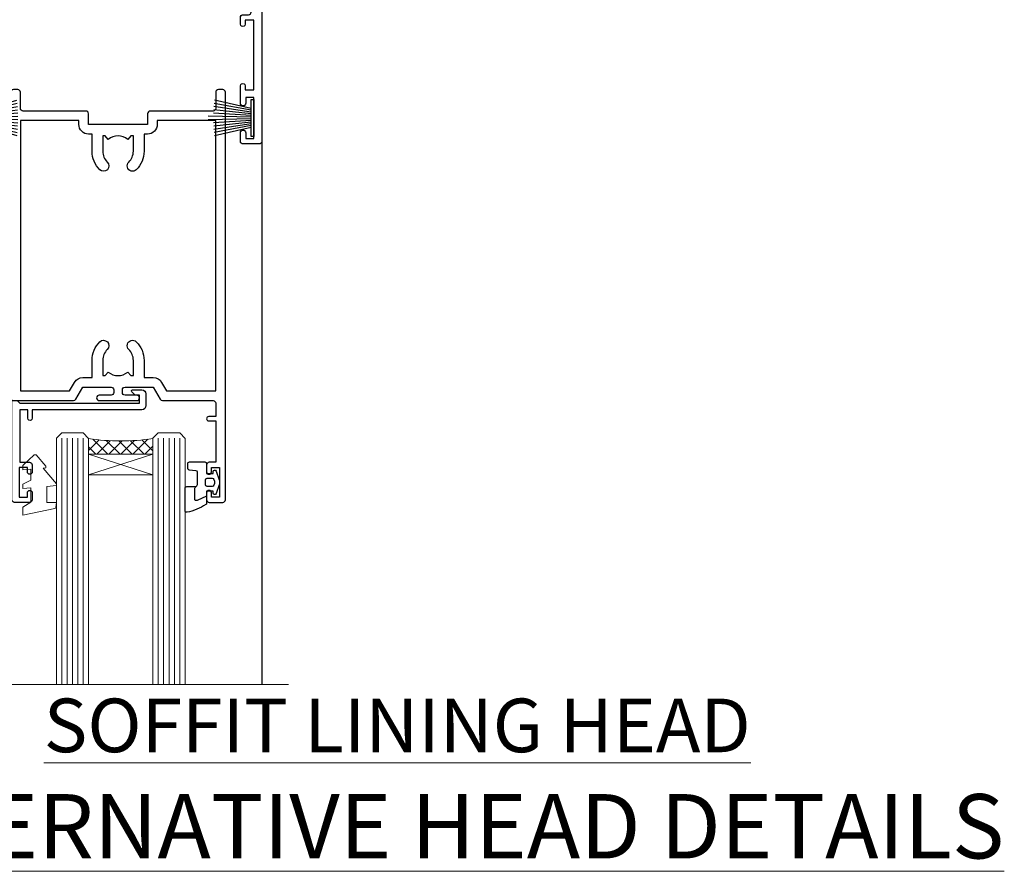
# Model space of a CAD drawing. Extents: x 0 to 178816, y -404 to 1146.
# Drawn here: x 9802 to 9986, y 828 to 987 of the extents above; entities that cross this region are included whole.
import ezdxf

# ---------------------------------------------------------------- set-up
doc = ezdxf.new("R2010")
doc.units = 0
doc.header["$LTSCALE"] = 3
doc.header["$MEASUREMENT"] = 0
doc.linetypes.add('CENTER', pattern=[2, 1.25, -0.25, 0.25, -0.25])
doc.layers.get('0').update_dxf_attribs({"linetype": 'CONTINUOUS'})
doc.layers.add('Aluminium Systems Ltd Joinery Detail', color=7, linetype='CONTINUOUS')
doc.styles.add('ASL TXT 50', font='romans.shx', dxfattribs={"height": 100})

# ---------------------------------------------------------------- blocks, each defined once
blk = doc.blocks.new('A762-21692')
at = {"flags": 128}
for points in [[(118.6660321712984, 18.99999963917002), (123.4171758934094, 18.99999963917047, 0.1989123673788268), (123.5585972496458, 19.05857828293255), (123.9000179999834, 19.39999903326974), (130.1000049999834, 19.39999903326974), (130.4414263865507, 19.05857850025534, 0.1989120425159821), (130.5828475660123, 19.0000000332701), (131.8999999999828, 19.00000003326862, 0.9999999999999999), (131.8999999999828, 20.19999803326867), (119.9999989999828, 20.19999803326867), (119.9999989999846, 39.59999803327013), (123.2999979571864, 39.59999803327007, 0.9999999999999999), (123.299997957187, 41.00000011886571), (119.9999990000126, 41.00000011886696), (119.9999990000144, 68.49999963927984, 0.414213562373095), (119.4999990000144, 68.99999963927984), (116.5000000000166, 68.99999963927984, 0.414213562373095), (116.0000000000166, 68.49999963927984), (116.0000000000166, 66.90000363927992, 0.9999999999999999), (116.9999980000159, 66.90000363927992), (116.9999980000159, 68.00000163927778), (118.4999990000144, 68.00000163927778), (118.4999990000126, 60.3000166392785), (116.9999980000159, 60.3000166392785), (116.9999980000159, 61.40001363927966, 0.9999999999999999), (115.9999980000159, 61.40001363927966), (115.999998000018, 58.15137249369671, 1.001507643109843), (116.8999959574185, 58.15001663927977), (116.8999959574087, 58.90001663928068), (118.4999990000126, 58.90001663928068), (118.4999990000126, 45.90000704260181), (116.8999959574087, 45.90000704260181), (116.899995957418, 46.65000704260545, 1.001507643109857), (115.9999980000257, 46.64865118818123), (115.9999980000141, 45.40000704260181, 0.4142135623736278), (116.4999980000141, 44.9000070426009), (117.4999990000108, 44.90000704260272, -0.4142135623735279), (117.9999990000115, 44.40000704260272), (117.9999990000097, 30.79999963927547), (68.50000000001967, 30.79999963927549), (68.50000000002018, 44.90000704260365), (70.500000000022, 44.90000704260171, 0.4142135623741606), (71.00000000002211, 45.40000704260365), (71.00000000001586, 46.64865118818125, 1.001507643109851), (70.1000020426199, 46.65000704260547), (70.10000204262923, 45.90000704260183), (68.50000000001836, 45.90000704260183), (68.50000000001836, 58.90001663928069), (70.10000204262559, 58.90001663928069), (70.10000204261945, 58.15001663927978, 1.001507643110861), (71.00000000001631, 58.15137249369582), (71.00000000001654, 61.40001363927877, 0.9999999999999999), (70.00000000001654, 61.40001363927877), (70.00000000001654, 60.30001663927851), (68.50000000001836, 60.30001663927851), (68.50000000001654, 68.0000016392778), (70.00000000001654, 68.0000016392778), (70.00000000001677, 66.90000463927936, 0.9999999999999999), (71.00000000001631, 66.90000463927936), (71.00000000001654, 68.49999963926984, 0.414213562373095), (70.50000000001654, 68.99999963926984), (37.00000000010203, 68.99999963926984, 0.414213562373095), (36.50000000010203, 68.49999963926984), (36.50000000010203, 67.19999963927421, 0.9999999999999999), (37.40000000009621, 67.19999963927421), (37.40000000009621, 67.99999963926984), (38.90000000009621, 67.99999963926984), (38.90000000009621, 62.49999963926984), (37.40000000009621, 62.49999963926984), (37.40000000009621, 63.29999963927276, 0.9999999999999999), (36.50000000010203, 63.29999963927276), (36.50000000010203, 61.99999963926984, 0.414213562373095), (37.00000000010203, 61.49999963926984), (38.90000000009621, 61.49999963926984), (38.90000000009621, 53.79999963927276), (36.90000000010349, 53.79999963927276, 0.9999999999999999), (36.90000000010349, 52.99999963926984), (38.90000000009621, 52.99999963926984), (38.90000000009621, 49.99999963926984), (28.28867540872324, 49.99999963926905, 0.267949192432259), (27.85566270683057, 49.74999963926973), (26.55662460115144, 47.49999963926984), (22.00000027412915, 47.49999963926986), (22.00000027412915, 48.99999963926986), (23.50000027412915, 48.99999963926986, 0.9999999999999999), (23.50000027412915, 49.99999963926986), (0.5000000000147224, 49.99999963926986, 0.414213562373095), (1.472244548494928e-11, 49.49999963926986), (1.56319401867222e-13, 0.5000000000000178, 0.4142135623730617), (0.5000000000001563, 1.77635683940025e-14), (6.39999999999911, 2.451372438372346e-13, 0.414213562373095), (6.89999999999911, 0.5000000000002451), (6.89999999999911, 3.84999999999879, 0.1952598447288612), (5.923584905658956, 6.254969379115455, 0.9999999999999999), (4.776415094338674, 5.139621261263773, -0.1952598447288648), (5.299999999999088, 3.84999999999879), (5.299999999999088, 2.000000000000245), (5.002334317677921, 2.000000000000245), (4.639157077919762, 2.43281778022892, -0.3639702342664413), (2.260842922080244, 2.432817780229829), (1.897665682321346, 2.000000000000245), (1.600000000000179, 2.000000000000245), (1.600000000000293, 3.84999999999879, -0.1952598447288679), (2.123584905662469, 5.139621261263773, 0.6408245487452099), (1.599998588845025, 6.495731379691978), (1.599998588854014, 19.46078016422895), (2.373203669605395, 20.80001064876878, 0.4142135623690321), (2.299998588845703, 21.07321572952539), (1.599998588852195, 21.47736091795948), (1.599998588855833, 29.00001072535021), (7.949999999998504, 29.00001072535118), (7.949999999998731, 24.00001072534635, 0.4142135623720295), (8.449999999996685, 23.50001072534657), (14.34999999999598, 23.50001072534987, 0.4142135623730784), (14.84999999999575, 24.00001072534998), (14.84999999999575, 25.00001072534998, 0.414213562373095), (14.34999999999575, 25.50001072534998), (14.04573129132171, 25.50001072534919, 0.6408239254472202), (12.68962126126217, 26.02359563101142, -0.1952598447288604), (11.39999999999718, 25.50001072535089), (9.54999999999864, 25.50001072535089), (9.54999999999864, 25.79767640767206), (9.982817780227315, 26.16085364743028, -0.3639702342664486), (9.982817780228281, 28.53916780326974), (9.54999999999864, 28.90234504302864), (9.54999999999864, 29.2000107253498), (11.39999999999718, 29.20001072534975, -0.1952598447288628), (12.68962126126217, 28.67642581968757, 0.5542191990959308), (14.00722952786787, 29.00001072535203), (38.59999999999449, 29.00001072535202), (38.59999999999449, 21.59281988573867), (37.69999999999725, 21.07320464347038, 0.4142135623809478), (37.62679491924449, 20.79999956271002), (38.66602541381961, 18.99999954531836), (39.50000005514191, 18.99999963730102, 0.4142135300680742), (39.99999999999379, 19.49999963730102), (39.99999999999379, 29.00001072535202), (56.54999999999853, 29.00001072535759), (56.5499999999987, 24.00001072534633, 0.4142135623720295), (57.04999999999666, 23.50001072534656), (62.94999999999601, 23.50001072534986, 0.414213562373095), (63.44999999999573, 24.00001072534997), (63.44999999999573, 25.00001072534997, 0.414213562373095), (62.94999999999573, 25.50001072534997), (62.64573129132174, 25.50001072534917, 0.6408239254472202), (61.2896212612622, 26.02359563101141, -0.1952598447288604), (59.99999999999721, 25.50001072535088), (58.14999999999867, 25.50001072535088), (58.14999999999867, 25.79767640767205), (58.58281778022734, 26.16085364743026, -0.3639702342664486), (58.58281778022831, 28.53916780326972), (58.14999999999867, 28.90234504302862), (58.14999999999867, 29.20001072534979), (59.99999999999721, 29.20001072534973, -0.1952598447288628), (61.2896212612622, 28.67642581968756, 0.5542192105843267), (62.6072295366568, 29.00001075206774), (79.99999899998352, 29.00001036250194), (79.9999989999835, 19.49999963729374, 0.4142135300680742), (80.49999894483538, 18.99999963729374), (81.33397358615763, 18.99999954531109), (82.37320408073411, 20.79999956270195, 0.4142135623810405), (82.299998999978, 21.07320464346174), (81.39999899998276, 21.59281988573173), (81.39999899998276, 29.00001072534474), (105.992770472128, 29.00001072534745, 0.5542191990939959), (107.3103787387322, 28.67642581968754, -0.1952598447288625), (108.5999999999972, 29.20001072534801), (110.4499999999957, 29.20001072534977), (110.4499999999957, 28.90234504302861), (110.0171822197661, 28.53916780326971, -0.3639702342664353), (110.017182219767, 26.16085364743025), (110.4499999999957, 25.79767640767203), (110.4499999999957, 25.50001072535087), (108.5999999999972, 25.50001072535087, -0.1952598447288625), (107.3103787387322, 26.02359563101139, 0.6408239254472079), (105.9542687086726, 25.50001072534916), (105.6499999999993, 25.50001072534961, 0.4142135623730784), (105.1499999999987, 25.00001072534996), (105.1499999999987, 24.00001072534996, 0.414213562373095), (105.6499999999987, 23.50001072534996), (111.5499999999956, 23.50001072534677, 0.4142135623720462), (112.0499999999957, 24.00001072534632), (112.0499999999958, 29.00001072534751), (118.4000004111199, 29.00001072534655), (118.4000004111235, 21.4773609179549), (117.7000004111301, 21.07321572952263, 0.4142135623694759), (117.6267953303742, 20.8000106487658), (118.6660257706912, 19.00001072534655)], [(2.864083313016323, 44.59485113304233), (1.600000000017218, 44.80001784038087), (1.600000000017218, 48.39999963926938), (20.40000027413126, 48.39999963926938), (20.40000027413126, 47.4999996392694, 0.414213562373095), (22.00000027413128, 45.89999963926938), (26.55662460115357, 45.89999963926937, 0.2679491924308902), (27.94226524720798, 46.69999963926819), (28.92376070483252, 48.39999963926857), (38.90000000009846, 48.39999963926937, 0.4142135623730742), (40.50000000009837, 49.99999963926939), (40.50000000009837, 67.39999963926937), (66.90000000002013, 67.39999963926937), (66.90000000002013, 44.80001784038177), (65.63591668702114, 44.59485113304231, 1.00450019260716), (65.76762634978186, 43.80577593899181), (66.90000000001825, 44.00001784038523), (66.90000000002223, 37.74641890134376, 0.5773502691895758), (66.90000000002263, 37.05359857831627), (66.90000000002672, 30.79999963927503), (1.600000000017218, 30.79999963927505), (1.600000000017218, 44.00001784038615), (2.732373650255482, 43.80577593899183, 1.004500192607019)]]:
    blk.add_lwpolyline(points, format="xyb", close=True, dxfattribs=at)
blk = doc.blocks.new('SH270B')
at = {"color": 0}
for p, q in [((-1.75, 0.5), (-3.291805039936662, 5.841786893825883)), ((-1.431818181818016, 0.5), (-2.691407912376235, 5.900744743683845)), ((-1.113636363636033, 0.5), (-2.088822380152124, 5.948031489673667)), ((-0.7954545454540494, 0.5), (-1.484530893587362, 5.983566916577274)), ((-0.4772727272720658, 0.5), (-0.8790187969134422, 6.007290743613339)), ((-0.1590909090900823, 0.5), (-0.2727735049538751, 6.019162726694503)), ((0.1590909090900823, 0.5), (0.3337163237101777, 6.019162726694503)), ((0.4772727272720658, 0.5), (0.9399616156697448, 6.007290743613339)), ((0.7954545454540494, 0.5), (1.545473712343664, 5.983566916577274)), ((1.113636363636033, 0.5), (2.149765198908426, 5.948031489673667)), ((1.431818181818016, 0.5), (2.752350731132537, 5.900744743683845)), ((1.75, 0.5), (3.352747858692965, 5.841786893825883))]:
    blk.add_line(p, q, dxfattribs=at)
blk.add_lwpolyline([(-3.450000000000728, 0), (3.450000000000728, 0), (3.450000000000728, 0.5), (-3.450000000000728, 0.5)], close=True, dxfattribs=at)
blk = doc.blocks.new('PBF69750-4B')
for p, q in [((-1.431818181818187, 0.5), (-2.721879321754528, 7.380097546926656)), ((-1.113636363636374, 0.5), (-2.119293789530161, 7.427384292916386)), ((-0.7954545454545467, 0.5), (-1.515002302965286, 7.462919719820221)), ((-0.4772727272727337, 0.5), (-0.9094902062915224, 7.486643546856435)), ((-0.1590909090909065, 0.5), (-0.3238383436514738, 8.49830346278545)), ((0.1590909090909207, 0.5), (0.3238383436514596, 8.49830346278545)), ((0.4772727272727337, 0.5), (0.9094902062915367, 7.486643546856435)), ((0.795454545454561, 0.5), (1.515002302965286, 7.462919719820221)), ((1.113636363636374, 0.5), (2.119293789530161, 7.427384292916386)), ((1.431818181818201, 0.5), (2.721879321754528, 7.380097546926656)), ((-1.750000000000014, 0.5), (-3.322276449314941, 7.321139697068929)), ((1.750000000000014, 0.5), (3.322276449314955, 7.321139697068929))]:
    blk.add_line(p, q)
blk.add_lwpolyline([(-3.450000000000003, 0), (3.449999999999989, 0), (3.449999999999989, 0.5), (-3.450000000000003, 0.5)], close=True)
blk = doc.blocks.new('SH272B')
blk.add_blockref('PBF69750-4B', (-3.552713678800501e-15, 0))
blk = doc.blocks.new('C438-21617')
at = {"flags": 128}
blk.add_lwpolyline([(1.499999967791013, 3.699999993124436), (1.499999967791013, 13.49999999312371), (3.299999967819844, 13.49999999312337, 0.4142135623720295), (3.799999967820185, 13.99999999312189), (3.799999967819844, 15.29999999312662, 0.9999999999999999), (2.899999967825664, 15.29999999312662), (2.899999967825664, 14.49999999312371), (1.399999967825664, 14.49999999312371), (1.399999967825664, 19.99999999312371), (2.899999967825664, 19.99999999312371), (2.899999967825664, 19.19999999312807, 0.9999999999999999), (3.799999967819844, 19.19999999312807), (3.799999967819844, 20.49999999312371, 0.414213562373095), (3.299999967819844, 20.99999999312371), (0.4999999678196616, 20.99999999312371, 0.414213562373095), (-3.218033839402779e-08, 20.49999999312371), (-3.218033839402779e-08, 2.199999993124436, 0.4142135623724291), (0.1999999678199345, 1.999999993123708), (0.9999999678196616, 1.999999993123708), (1.499999967819662, 2.499999993123708), (23.79999996782121, 2.499999993123708), (23.79999996782121, 0.9999999931237085), (23.01714196782072, 0.9999999931237085), (22.35856332405942, 0.3414213493592229, 0.6681786379198802), (22.49998468029557, -6.876291536173085e-09), (24.24998996782128, -6.876291536173085e-09, 0.414213562373095), (24.99998996782128, 0.7499999931237085), (24.99998996782128, 2.949999993124436, 0.414213562373095), (24.24998996782128, 3.699999993124436), (3.799999967823425, 3.699999993124436), (3.799999967823481, 5.299999993122867, 0.9999999999999999), (2.999999967824209, 5.299999993122867), (2.999999967824266, 3.699999993124436)], format="xyb", close=True, dxfattribs=at)
blk = doc.blocks.new('CO112-Comp')
blk.add_lwpolyline([(-2.40000000000007, 2.549999999999727), (-4.173214521477782, 3.376863510916451, 0.5486187866266629), (-4.600000000000001, 3.104971174805428), (-4.600000000000115, 1.174264068711523, 0.1989123673796485), (-4.512132034356092, 0.9621320343555908), (-4.187867965644138, 0.6378679656437498, -0.1989123673796545), (-4.100000000000229, 0.4257359312878179), (-4.100000000000001, -1.867621053448261, -0.3888787318529966), (-4.373853277175705, -2.166479462875827), (-5.62614672282448, -2.27604094277774, 0.3888787318529857), (-5.900000000000297, -2.574899352205307), (-5.900000000000183, -3.500000000000227, 0.414213562373095), (-5.600000000000229, -3.800000000000182), (-2.700000000000138, -3.800000000000182, 0.4142135623730795), (-2.40000000000007, -3.500000000000227), (-2.40000000000007, -1.650000000000205), (-1.200000000000252, -1.650000000000205), (-1.200000000000252, -2.000000000000227, 0.8512240770329532), (-0.6153026492116638, -2.094590794763576), (-0.07651324605726728, -0.4729539738173116, 0.1617773616314338), (-0.07651324605726728, 0.4729539738173116), (-0.6153026492115501, 2.094590794763576, 0.8512240770330307), (-1.200000000000138, 1.999999999999773), (-1.200000000000138, 1.64999999999975), (-2.40000000000007, 1.64999999999975), (-2.40000000000007, 3.899999999999864, 0.2573433522284663), (-2.539810225881284, 4.153651801230905, 0.08655377045350035), (-6.035137328684941, 5.592904137679353, 0.4795836626625757), (-6.399999999999956, 5.299999999999727), (-6.400000000000183, 1.099999999999682, 0.4142135623730932), (-6.100000000000229, 0.7999999999997272), (-4.350000000000229, 0.7999999999997272)], format="xyb")
blk.add_lwpolyline([(-1.333387482443846, 0.7499999999997726), (-2.299999999999819, 0.7499999999997726, 0.414213562373095), (-2.599999999999887, 0.4499999999998181), (-2.600000000000001, -0.4500000000002728, 0.4142135623731504), (-2.300000000000046, -0.7500000000002274), (-1.33338748244396, -0.7500000000002274, 0.3230919796660772), (-1.04869013165544, -0.5445907947637352), (-0.9306052984229392, -0.1891815895269247, 0.1617773616314338), (-0.9306052984228255, 0.1891815895269247), (-1.048690131655213, 0.5445907947632804, 0.3230919796661059)], format="xyb", close=True)
blk = doc.blocks.new('DY445')
at = {"color": 1, "linetype": 'ByBlock', "lineweight": 5}
blk.add_lwpolyline([(1.500000069558155, 8.843974509445616), (6.955815479159355e-08, 9.781278537308935), (6.955815479159355e-08, 11.28127853730894), (5.988439076417308, 10.00599328645694, -0.3639702342661976), (6.170246867486185, 9.82418549538761), (6.250000069558155, 8.912602224390866), (4.500000069558155, 8.912602224390866), (4.500000069558155, 5.912602224390866), (6.250000069558155, 5.759497063219897), (6.250000069558155, 5.459497063220624), (3.761277983271611, 2.493553575919577), (4.300000069558337, 2.446421500579163), (4.300000069558337, 2.146421500578981), (2.498938744638963, 1.96124346985016e-07), (2.095436726808202, 1.96124346985016e-07), (6.955815479159355e-08, 2.022622753740507), (6.955815479159355e-08, 2.822622753740688), (1.500000069558155, 2.691389758451805), (1.500000069558155, 4.774702327408704), (6.955815479159355e-08, 5.506301210257334), (6.955815479159355e-08, 6.306301210257516), (1.500000069558155, 6.175068214968633)], format="xyb", close=True, dxfattribs=at)
blk = doc.blocks.new('WS8G75Pan')
at = {"linetype": 'CENTER'}
blk.add_line((-1.998401444325282e-15, 4.318749779999991), (4.626756292437695e-14, -65.56249499999996), dxfattribs=at)
for p, q in [((-1.494791550000003, 0), (1.494791549999948, 0)), ((-2.049999839999838, -22.17007205437492), (0.7473957749999725, -21.35416499999997)), ((-1.494791549999444, -22.58405656661239), (0.7473957749999725, -21.35416499999997)), ((-1.494791550000221, -21.75608754213772), (0.7473957749999725, -21.35416499999997)), ((-2.049999839999838, -24.56173853437491), (2.049999840000147, -23.3659052943749)), ((-1.494791550000221, -24.14775402213771), (1.494791550000094, -22.9519207821373)), ((-1.494791549999444, -24.97572304661237), (1.494791550000094, -23.77988980661229)), ((-1.494791550000246, -26.53942050213771), (1.494791550000094, -25.3435872621373)), ((-2.049999839999862, -26.95340501437491), (2.049999840000147, -25.7575717743749)), ((-1.494791549999469, -27.36738952661237), (1.494791550000094, -26.17155628661229)), ((-2.049999839999862, -29.34507149437489), (2.049999840000147, -28.14923825437489)), ((-1.494791550000246, -28.93108698213769), (1.494791550000094, -27.73525374213729)), ((-1.494791549999469, -29.75905600661235), (1.494791550000094, -28.56322276661227)), ((-2.049999839999692, -31.73673797437484), (2.049999840000293, -30.54090473437484)), ((-1.4947915500001, -31.32275346213764), (1.49479155000024, -30.12692022213723)), ((-1.494791549999299, -32.1507224866123), (1.49479155000024, -30.95488924661222)), ((-2.049999839999692, -34.12840445437482), (2.049999840000293, -32.93257121437482)), ((-1.4947915500001, -33.71441994213762), (1.49479155000024, -32.51858670213721)), ((-1.494791549999299, -34.54238896661229), (1.49479155000024, -33.3465557266122)), ((-2.049999839999546, -36.52007093437477), (2.049999840000439, -35.32423769437477)), ((-1.49479154999993, -36.10608642213757), (1.494791550000385, -34.91025318213717)), ((-1.494791549999153, -36.93405544661223), (1.494791550000385, -35.73822220661215)), ((-2.04999983999957, -38.91173741437477), (2.049999840000439, -37.71590417437476)), ((-1.494791549999954, -38.49775290213757), (1.494791550000385, -37.30191966213716)), ((-1.494791549999178, -39.32572192661223), (1.494791550000385, -38.12988868661215)), ((-2.04999983999957, -41.30340389437475), (2.049999840000439, -40.10757065437475)), ((-1.494791549999954, -40.88941938213755), (1.494791550000385, -39.69358614213715)), ((-1.494791549999178, -41.71738840661222), (1.494791550000385, -40.52155516661213)), ((-1.494791549999809, -43.2810858621375), (1.494791550000531, -42.0852526221371)), ((-2.049999839999401, -43.6950703743747), (2.049999840000584, -42.4992371343747)), ((-1.494791549999007, -44.10905488661216), (1.494791550000531, -42.91322164661208)), ((-2.049999839999401, -46.08673685437468), (2.049999840000584, -44.89090361437469)), ((-1.494791549999809, -45.67275234213749), (1.494791550000531, -44.47691910213708)), ((-1.494791549999007, -46.50072136661215), (1.494791550000531, -45.30488812661206)), ((-2.049999839999255, -48.47840333437463), (2.049999840000754, -47.28257009437462)), ((-1.494791549999639, -48.06441882213743), (1.494791550000701, -46.86858558213702)), ((-1.494791549998862, -48.89238784661209), (1.494791550000677, -47.696554606612)), ((-1.494791549999639, -50.45608530213742), (1.494791550000677, -49.26025206213701)), ((-2.049999839999255, -50.87006981437462), (2.04999984000073, -49.67423657437462)), ((-1.494791549998862, -51.28405432661209), (1.494791550000677, -50.088221086612)), ((-2.049999839999255, -53.26173629437461), (2.04999984000073, -52.0659030543746)), ((-1.494791549999639, -52.84775178213741), (1.494791550000677, -51.651918542137)), ((-1.494791549998862, -53.67572080661207), (1.494791550000677, -52.47988756661199)), ((-2.04999983999911, -55.65340277437456), (2.049999840000876, -54.45756953437455)), ((-1.494791549999493, -55.23941826213736), (1.494791550000822, -54.04358502213695)), ((-1.494791549998716, -56.06738728661202), (1.494791550000822, -54.87155404661193)), ((-2.04999983999911, -58.04506925437454), (2.049999840000876, -56.84923601437453)), ((-1.494791549999493, -57.63108474213734), (1.494791550000822, -56.43525150213694)), ((-1.494791549998716, -58.45905376661201), (1.494791550000822, -57.26322052661192)), ((-1.425021315915936, -60.25445033151692), (1.774202423987375, -59.32134340737845)), ((-1.122362868667359, -59.87377974960445), (1.391833638109077, -58.86810114689364)), ((-0.9219856073426935, -60.62159786954955), (1.143347323736488, -59.79546469711769)), ((-0.2276513469640168, -62.29688390390596), (0.7695560966906133, -62.00603173284001))]:
    blk.add_line(p, q)
blk.add_lwpolyline([(-1.494791550000003, 0), (-3.886458030000012, 0), (-3.886458030000012, 1.209441138255948, -0.2694477011433205), (-3.239620007948686, 2.322600100564409, -0.05750947552296399), (-2.241471283772128, 2.748281615151975, -0.07218085631326594), (-1.755878399918986, 2.818749779999997), (1.755878399919126, 2.818749779999985, -0.07218085631328257), (2.241471283772389, 2.748281615151927, -0.05750947552294939), (3.239620007948704, 2.322600100564433, -0.26944770114332), (3.886458030000006, 1.209441138255948), (3.886458030000006, 0), (1.494791549999948, 0), (1.494791549999948, -22.95192078213735), (2.049999840000002, -23.36590529437495), (1.494791549999948, -23.77988980661232), (1.494791550000094, -25.3435872621373), (2.049999840000147, -25.7575717743749), (1.494791550000094, -26.17155628661228), (1.494791550000094, -27.73525374213729), (2.049999840000147, -28.14923825437489), (1.494791550000094, -28.56322276661227), (1.49479155000024, -30.12692022213724), (2.049999840000293, -30.54090473437484), (1.49479155000024, -30.95488924661222), (1.49479155000024, -32.51858670213721), (2.049999840000293, -32.93257121437482), (1.49479155000024, -33.34655572661219), (1.494791550000385, -34.91025318213717), (2.049999840000439, -35.32423769437477), (1.494791550000385, -35.73822220661215), (1.494791550000385, -37.30191966213715), (2.049999840000439, -37.71590417437475), (1.494791550000385, -38.12988868661213), (1.494791550000531, -39.69358614213711), (2.049999840000608, -40.1075706543747), (1.494791550000531, -40.52155516661208), (1.494791550000531, -42.08525262213708), (2.049999840000584, -42.49923713437469), (1.494791550000531, -42.91322164661207), (1.494791550000701, -44.47691910213705), (2.049999840000754, -44.89090361437464), (1.494791550000701, -45.30488812661202), (1.494791550000701, -46.86858558213702), (2.049999840000754, -47.28257009437462), (1.494791550000701, -47.696554606612), (1.494791550000846, -49.26025206213698), (2.0499998400009, -49.67423657437457), (1.494791550000846, -50.08822108661195), (1.494791550000846, -51.65191854213695), (2.0499998400009, -52.06590305437455), (1.494791550000846, -52.47988756661192), (1.494791550000992, -54.0435850221369), (2.049999840001045, -54.4575695343745), (1.494791550000992, -54.87155404661188), (1.494791550000992, -56.43525150213689), (2.049999840001045, -56.84923601437449), (1.494791550000992, -57.26322052661187), (1.494791550001114, -58.48385698867137), (1.391833638109077, -58.86810114689364), (1.774202423987375, -59.32134340737845), (1.143347323736488, -59.79546469711769), (0.6740575242012983, -61.54687807245681), (0.7695560966906375, -62.00603173284), (0.4255712098287094, -62.47424162268085), (4.544513103610371e-14, -64.06249499999996), (-0.9219856073426935, -60.62159786954955), (-1.425021315915936, -60.25445033151692), (-1.122362868667359, -59.87377974960445), (-1.494791549998741, -58.48385698867982), (-1.494791549998741, -58.45905376661182), (-2.049999839998794, -58.04506925437445), (-1.494791549998935, -57.631084742137), (-1.494791549998886, -56.06738728661188), (-2.049999839998939, -55.65340277437451), (-1.49479154999908, -55.23941826213705), (-1.494791549998886, -53.67572080661188), (-2.049999839998939, -53.26173629437451), (-1.494791549999105, -52.84775178213707), (-1.494791549999032, -51.28405432661194), (-2.049999839999085, -50.87006981437457), (-1.49479154999925, -50.45608530213713), (-1.494791549999032, -48.89238784661196), (-2.049999839999085, -48.47840333437458), (-1.49479154999925, -48.06441882213714), (-1.494791549999202, -46.50072136661201), (-2.049999839999255, -46.08673685437464), (-1.494791549999396, -45.67275234213719), (-1.494791549999178, -44.10905488661202), (-2.049999839999255, -43.69507037437464), (-1.494791549999396, -43.2810858621372), (-1.494791549999347, -41.71738840661207), (-2.049999839999401, -41.3034038943747), (-1.494791549999542, -40.88941938213726), (-1.494791549999347, -39.32572192661208), (-2.049999839999401, -38.91173741437471), (-1.494791549999542, -38.49775290213726), (-1.494791549999493, -36.93405544661214), (-2.049999839999546, -36.52007093437477), (-1.494791549999687, -36.10608642213733), (-1.494791549999493, -34.54238896661215), (-2.049999839999546, -34.12840445437477), (-1.494791549999712, -33.71441994213733), (-1.494791549999639, -32.15072248661221), (-2.049999839999692, -31.73673797437484), (-1.494791549999857, -31.3227534621374), (-1.494791549999639, -29.75905600661222), (-2.049999839999692, -29.34507149437484), (-1.494791549999857, -28.9310869821374), (-1.494791549999784, -27.36738952661228), (-2.049999839999838, -26.95340501437491), (-1.494791550000003, -26.53942050213746), (-1.494791549999784, -24.97572304661228), (-2.049999839999838, -24.56173853437491), (-1.494791550000003, -24.14775402213747), (-1.494791549999784, -22.5840565666123), (-2.049999839999838, -22.17007205437492), (-1.494791550000003, -21.75608754213748), (-1.494791550000003, 4.85722573273506e-14)], format="xyb", close=True)
for points in [[(-1.494791550000003, 0), (-2.637394075508348, 0)], [(0.6740575242012983, -61.54687807245681), (-0.2276513469640168, -62.29688390390596), (0.4255712098287094, -62.47424162268085)]]:
    blk.add_lwpolyline(points)
blk = doc.blocks.new('A758-21643')
at = {"flags": 128}
for points in [[(11.70801253792871, 58.00000011930103, -0.2679491924307772), (12.14102523982075, 57.75000011930172), (13.44006334550232, 55.50000011929922), (18.70000016978685, 55.50000011929922, 0.414213562373095), (19.20000016978685, 56.00000011929922), (19.20000016978685, 56.50000011931786, 0.414213562373095), (18.70000016978685, 57.00000011931786), (16.50000016978248, 57.00000011931786, -0.9999999999999999), (16.50000016978248, 58.00000011930331), (23.49999977229692, 58.00000011929967, -0.9999999999999999), (23.49999977229692, 57.00000011929967), (21.30000016979358, 57.00000011929876, 0.414213562372762), (20.80000016979358, 56.50000011929922), (20.80000016979358, 56.00000011929944, 0.4142135623732948), (21.30000016979267, 55.50000011929922), (26.55993659657798, 55.50000011929922), (27.85897470225956, 57.75000011930149, -0.2679491924307975), (28.2919874041516, 58.00000011930106), (37.69999997105043, 58.00000011930103, 0.414213562373095), (38.19999997105043, 58.50000011930103), (38.19999997105043, 61.00000011930149), (36.89999997100205, 61.00000011930149, -0.9999999999999999), (36.89999997100205, 61.8000001193044), (38.19999997105043, 61.8000001193044), (38.19999997104952, 69.50000011930149), (36.99999997100059, 69.50000011930149, -0.414213562373095), (36.49999997100059, 70.00000011930149), (36.49999997100059, 71.3000001193044, -0.9999999999999999), (37.39999997100205, 71.3000001193044), (37.39999997100205, 70.50000011930149), (38.89999997100205, 70.50000011930149), (38.89999997100205, 76.00000011930149), (37.39999997100205, 76.00000011930149), (37.39999997100205, 75.20000011930586, -0.9999999999999999), (36.49999997100059, 75.20000011930586), (36.49999997103697, 76.50000011930149, -0.414213562373095), (36.99999997103697, 77.00000011930149), (39.49999997103697, 77.00000011930194, -0.414213562373095), (39.99999997103697, 76.50000011930194), (39.99999997103697, 0.5000001193161836, -0.414213562373095), (39.49999997103697, 1.19316183599949e-07), (38.6999999710377, 1.19316183599949e-07, -0.414213562373095), (38.1999999710377, 0.5000001193161836), (38.1999999710377, 3.500000119301944, 0.414213562373095), (37.69999997105043, 4.000000119301944), (25.99999493340221, 4.000000119301859, -0.4142135623731283), (25.49999493340221, 4.500000119301916), (25.49999493340221, 6.500000119303763), (14.50000500859716, 6.500000119303763), (14.50000500859807, 4.500000119301916, -0.414213562373145), (14.00000500859807, 4.000000119301944), (2.2999999710417, 4.000000119301944, 0.414213562373095), (1.7999999710417, 3.500000119301944), (1.7999999710417, 0.5000001193161836, -0.414213562373095), (1.2999999710417, 1.19316183599949e-07), (0.4999999710406087, 1.19316183599949e-07, -0.414213562373095), (-2.895939132940839e-08, 0.5000001193161836), (-2.895848183470662e-08, 57.50000011930103, -0.414213562373095), (0.4999999710415182, 58.00000011930103)], [(11.88121761865187, 54.60000011929611, 0.267949192430764), (13.44006334546322, 53.70000011929807), (15.14999997100023, 53.70000011929807), (15.14999997100023, 50.49999928099089, 0.2010392773484069), (16.59870126970219, 47.04259170528496, 0.9999999999999997), (18.00129867229845, 48.46832678805038, -0.2010392773484118), (17.14999997100023, 50.49999928099089), (17.14999997100023, 53.34999928099103), (17.60856602214591, 53.34999928099103), (18.16805528339393, 52.68322594388053, -0.3639702342660414), (21.83194465860544, 52.68322594388053), (22.39143391985345, 53.34999928099103), (22.84999997100005, 53.34999928099103), (22.84999997100005, 50.49999928099089, -0.201039277348412), (21.99870126970092, 48.46832678805038, 0.9999999999999997), (23.40129867229808, 47.04259170528496, 0.2010392773484095), (24.84999997100005, 50.49999928099089), (24.84999997100005, 53.70000011929801), (26.55993659653797, 53.70000011929807, 0.2679491924308261), (28.11878232334931, 54.60000011929634), (29.04254275405748, 56.20000011930011), (38.1999999710095, 56.20000011929898), (38.1999999710095, 5.800000119304002), (27.29999493340148, 5.800000119302638), (27.29999493340148, 6.500000119304843, 0.4142135623730974), (25.49999493340221, 8.300000119304826), (24.84999997100005, 8.300000119304912), (24.84999997100005, 11.50000095761209, 0.2010392773484069), (23.40129867229808, 14.95740853331802, 1), (21.99870126970092, 13.5316734505526, -0.2010392773484085), (22.84999997100005, 11.50000095761212), (22.84999997100005, 8.650000957611951), (22.39143391985345, 8.650000957611951), (21.83194465860544, 9.31677429472245, -0.3639702342660359), (18.16805528339393, 9.316774294722421), (17.60856602214591, 8.650000957611951), (17.14999997100023, 8.650000957611951), (17.14999997100023, 11.50000095761209, -0.201039277348407), (18.00129867229845, 13.5316734505526, 0.9999999999999999), (16.59870126970128, 14.95740853331807, 0.2010392773484081), (15.14999997100023, 11.50000095761203), (15.14999997100023, 8.300000119304912), (14.50000500860261, 8.300000119304855, 0.4142135623730974), (12.70000500860334, 6.500000119304872), (12.70000500860334, 5.800000119302553), (1.799999971000773, 5.800000119301501), (1.799999971000773, 56.20000011930148), (10.95745718794279, 56.20000011930057)]]:
    blk.add_lwpolyline(points, format="xyb", close=True, dxfattribs=at)
blk = doc.blocks.new('Architectural Sliding Door Head')
at = {"layer": 'Aluminium Systems Ltd Joinery Detail', "lineweight": 5}
h = blk.add_hatch(dxfattribs=at)
h.set_pattern_fill('NET', color=256, scale=0.5, angle=-135.0000000000001)
h.set_pattern_definition([(224.9999999999999, (-86.5730167848692, 1052.549825012753), (1.122532015133643, -1.122532015133645), []), (314.9999999999999, (-86.5730167848692, 1052.549825012753), (1.122532015133645, 1.122532015133643), [])])
edge = h.paths.add_edge_path(flags=16)
edge.add_line((-103.5908791802722, -39.30602669188556), (-103.5908791802699, -39.21444462221734))
edge.add_arc((-114.1981377928141, -34.30602669183736), 11.68787841537862, -25.327619995553675, -24.83193527165031, ccw=False)
edge.add_line((-103.6337399466429, -39.30602669188556), (-103.5908791802722, -39.30602669188556))
edge = h.paths.add_edge_path()
edge.add_arc((-99.510980600106, 4.072627814712177), 41.40080368300143, -98.31756046716234, -81.65171969990303)
edge.add_line((-93.49999899988688, -36.88948450631324), (-93.49999899988688, -39.80041619851))
edge.add_line((-93.49999899988688, -39.80041619850999), (-105.4999989998875, -39.80041619849544))
edge.add_line((-105.4999989998873, -39.80041619849544), (-105.4999989998862, -36.89270147977254))
h = blk.add_hatch(dxfattribs=at)
h.set_pattern_fill('NET', color=256, scale=0.5, angle=-135.0000000000001)
h.set_pattern_definition([(224.9999999999999, (22.27698160345199, 1021.353395325167), (1.122532015133643, -1.122532015133645), []), (314.9999999999999, (22.27698160345199, 1021.353395325167), (1.122532015133645, 1.122532015133643), [])])
edge = h.paths.add_edge_path(flags=16)
edge.add_line((-30.39445094227676, -106.1560265297967), (-30.39445094227449, -106.0644444601285))
edge.add_arc((-41.00170955481872, -101.1560265297485), 11.68787841537862, -25.327619995553675, -24.83193527165031, ccw=False)
edge.add_line((-30.43731170864748, -106.1560265297967), (-30.39445094227676, -106.1560265297967))
edge = h.paths.add_edge_path()
edge.add_arc((-26.31455236211059, -62.77737202319986), 41.40080368300143, -98.31756046716234, -81.65171969990303)
edge.add_line((-20.30357076189148, -103.7394843442244), (-20.30357076189148, -106.6504160364211))
edge.add_line((-20.30357076189148, -106.6504160364211), (-32.30357076189205, -106.6504160364066))
edge.add_line((-32.30357076189193, -106.6504160364066), (-32.30357076189081, -103.7427013176837))
at = {"layer": 'Aluminium Systems Ltd Joinery Detail', "lineweight": 5, "ltscale": 3}
for p, q in [((-110.4999989998869, -36.80000160600139), (-110.4999989998869, -149.5857554647719, -0.9999999999999574)), ((-109.4999989998869, -36.80000160600139), (-109.4999989998869, -149.5857554647719, -0.9999999999999574)), ((-108.4999989998869, -36.80000160600139), (-108.4999989998869, -149.5857554647719, -0.9999999999999574)), ((-107.4999989998869, -36.80000160600139), (-107.4999989998869, -149.5857554647719, -0.9999999999999574)), ((-106.4999989998869, -36.80000160600139), (-106.4999989998869, -149.5857554647719, -0.9999999999999574)), ((-92.49999899988688, -36.80000160599775), (-92.49999899988688, -149.5857554647719, -0.9999999999999574)), ((-91.49999899988688, -36.80000160599775), (-91.49999899988688, -149.5857554647719, -0.9999999999999574)), ((-90.49999899988688, -36.80000160599775), (-90.49999899988688, -149.5857554647719, -0.9999999999999574)), ((-89.49999899988688, -36.80000160599775), (-89.49999899988688, -149.5857554647719, -0.9999999999999574)), ((-88.49999899988688, -36.80000160599775), (-88.49999899988688, -149.5857554647719, -0.9999999999999574)), ((-37.30357076189148, -103.6500014439125), (-37.30356930707831, -149.5857554647719, -0.9999999999999574)), ((-36.30357076189148, -103.6500014439125), (-36.30356930707831, -149.5857554647719, -0.9999999999999574)), ((-35.30357076189148, -103.6500014439125), (-35.30356930707831, -149.5857554647719, -0.9999999999999574)), ((-34.30357076189148, -103.6500014439125), (-34.30356930707831, -149.5857554647719, -0.9999999999999574)), ((-33.30357076189148, -103.6500014439125), (-33.30356930707831, -149.5857554647719, -0.9999999999999574)), ((-19.30357076189148, -103.6500014439089), (-19.30356930707831, -149.5857554647719, -0.9999999999999574)), ((-18.30357076189148, -103.6500014439089), (-18.30356930707831, -149.5857554647719, -0.9999999999999574)), ((-17.30357076189148, -103.6500014439089), (-17.30356930707831, -149.5857554647719, -0.9999999999999574)), ((-16.30357076189148, -103.6500014439089), (-16.30356930707831, -149.5857554647719, -0.9999999999999574)), ((-15.30357076189148, -103.6500014439089), (-15.30356930707831, -149.5857554647719, -0.9999999999999574))]:
    blk.add_line(p, q, dxfattribs=at)
at = {"layer": 'Aluminium Systems Ltd Joinery Detail', "lineweight": 5}
for p, q in [((-105.4999989998869, -43.67175717366081), (-93.49999899988688, -39.80041619849544)), ((-105.4999989998869, -39.80041619849544), (-93.49999899988688, -43.67175717366081)), ((-32.30357076189148, -110.5217570115719), (-20.30357076189148, -106.6504160364066)), ((-32.30357076189148, -106.6504160364066), (-20.30357076189148, -110.5217570115719))]:
    blk.add_line(p, q, dxfattribs=at)
at = {"layer": 'Aluminium Systems Ltd Joinery Detail'}
for p, q in [((-119.7999989998825, -48.30000160600048), (-119.7999989998825, -149.5857554647719, -0.9999999999999574)), ((3.137756721116602e-11, -48.30000160601139), (3.137756721116602e-11, -149.5857554647719, -0.9999999999999574))]:
    blk.add_line(p, q, dxfattribs=at)
at = {"layer": 'Aluminium Systems Ltd Joinery Detail', "lineweight": 5}
for points in [[(-105.4999989998869, -149.5857554647719), (-105.4999989998869, -36.89346565141204), (-106.5030750844817, -35.80000160600139), (-110.4999373478131, -35.80000160600139), (-111.4999989998869, -36.80000160600139), (-111.4999989998869, -149.5857554647719)], [(-87.49999899988688, -149.5857554647719), (-87.49999899988688, -36.89346565140841), (-88.50307508448168, -35.80000160599775), (-92.4999373478131, -35.80000160599775), (-93.49999899988688, -36.80000160599775), (-93.49999899988688, -149.5857554647719)], [(-32.30356930707831, -149.5857554647719), (-32.30357076189148, -103.7434654893232), (-33.30664684648627, -102.6500014439125), (-37.3035091098177, -102.6500014439125), (-38.30357076189148, -103.6500014439125), (-38.30356930707831, -149.5857554647719)], [(-14.30356930707831, -149.5857554647719), (-14.30357076189148, -103.7434654893195), (-15.30664684648627, -102.6500014439089), (-19.3035091098177, -102.6500014439089), (-20.30357076189148, -103.6500014439089), (-20.30356930707831, -149.5857554647719)]]:
    blk.add_lwpolyline(points, dxfattribs=at)
for points in [[(-105.4999989998869, -39.80041619849544), (-93.49999899988688, -39.80041619849544), (-93.49999899988688, -43.67175717366081), (-105.4999989998869, -43.67175717366081)], [(-32.30357076189148, -106.6504160364066), (-20.30357076189148, -106.6504160364066), (-20.30357076189148, -110.5217570115719), (-32.30357076189148, -110.5217570115719)]]:
    blk.add_lwpolyline(points, close=True, dxfattribs=at)
at = {"layer": 'Aluminium Systems Ltd Joinery Detail', "linetype": 'Continuous', "lineweight": 5, "elevation": -1.000000000000014}
blk.add_lwpolyline([(4.94712823782811, -149.5857554647719), (-63.25763593679812, -149.5857554647719), (-64.12114126741153, -146.723160849886), (-64.37114126741153, -152.3615902705151), (-65.27563933746433, -149.5857554647719), (-122.2868084512447, -149.5857554647719)], dxfattribs=at)
at = {"layer": 'Aluminium Systems Ltd Joinery Detail', "lineweight": 5}
for centre in [(-99.48889558395967, 4.522280795137704), (-26.29246734596427, -62.32771904277342)]:
    blk.add_arc(centre, 41.85045658126739, 261.7418771906961, 278.2274029762414, dxfattribs=at)
at = {"layer": 'Aluminium Systems Ltd Joinery Detail', "rotation": 180}
blk.add_blockref('WS8G75Pan', (-26.749999499968, -10.60000160600703), dxfattribs=at)
at = {"layer": 'Aluminium Systems Ltd Joinery Detail', "extrusion": (0, 0, -1), "zscale": -1}
for name, p, rotation in [('A762-21692', (119.9999989999828, 20.19999803326846), 180), ('C438-21617', (119.7999989677019, -27.80000161287717), 180), ('DY445', (117.7452038535303, -39.89565001401752), 180), ('CO112-Comp', (81.0999989998868, -45.05000160600139), 180), ('SH270B', (51.49999899996556, -43.9500111060097), 90), ('SH272B', (1.499999999969077, -43.9500111060097), 270), ('C438-21617', (46.60357072970692, -94.6500014507883), 180), ('DY445', (44.54877561553485, -106.7456498519286), 180), ('CO112-Comp', (7.903570761891388, -111.9000014439125), 180)]:
    blk.add_blockref(name, p, dxfattribs=dict(at, rotation=rotation))
at = {"layer": 'Aluminium Systems Ltd Joinery Detail', "xscale": -1, "rotation": 180}
blk.add_blockref('A758-21643', (-46.8035707328936, -38.65000132461137), dxfattribs=at)

msp = doc.modelspace()

# ---------------------------------------------------------------- block references
at = {"layer": 'Aluminium Systems Ltd Joinery Detail', "transparency": 33554687}
msp.add_blockref('Architectural Sliding Door Head', (9847.21251267591, 1012.466057589165, 1.000000000000015), dxfattribs=at)

# ---------------------------------------------------------------- texts
at = {"layer": 'Aluminium Systems Ltd Joinery Detail', "lineweight": 5, "transparency": 33554687, "attachment_point": 3, "style": 'ASL TXT 50'}
for s, insert, char_height, width in [('{\\fArial|b0|i0|c0|p34;\\LSOFFIT LINING HEAD}', (9938.333509439433, 860.2339048078793), 10, 156.9887360200448), ('{\\fArial|b0|i0|c0|p34;\\LALTERNATIVE HEAD DETAILS}', (9985.585062734863, 842.4230140845539), 12, 244.6739670264126)]:
    msp.add_mtext(s, dxfattribs=dict(at, insert=insert, char_height=char_height, width=width))

doc.saveas('drawing.dxf')
